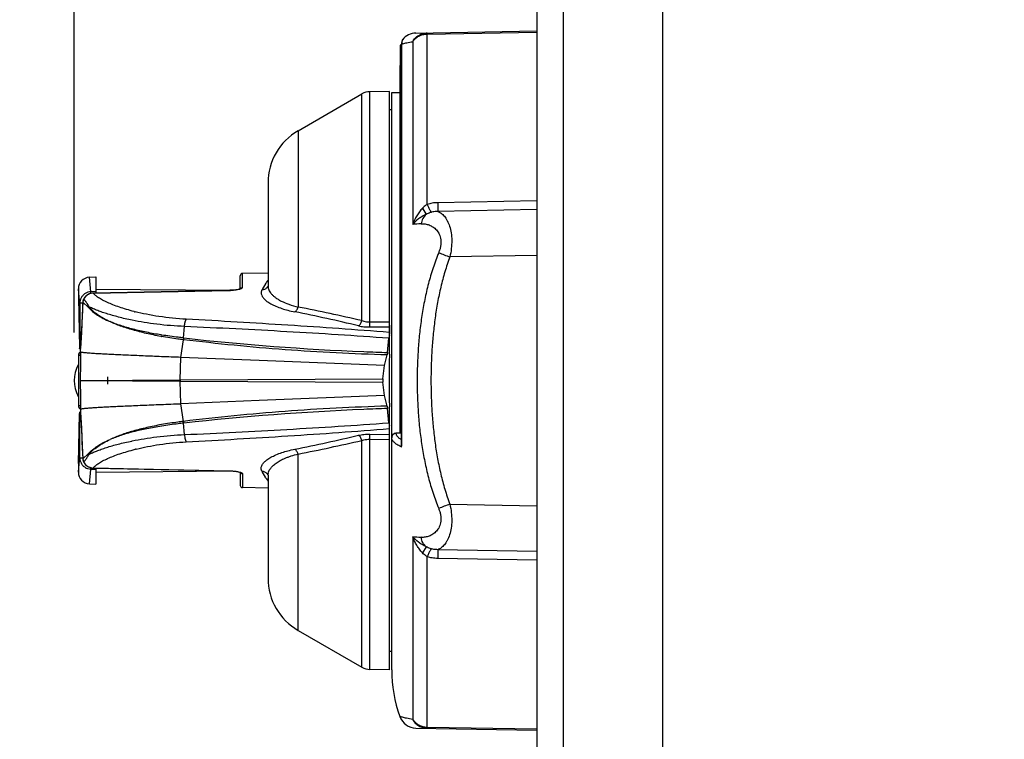
# Model space of a CAD drawing. Units: inches. Extents: x 0 to 17, y 0 to 11.
# Drawn here: x 9.2 to 10.5, y 7.5 to 8.4 of the extents above; entities that cross this region are included whole.
import ezdxf

# ---------------------------------------------------------------- set-up
doc = ezdxf.new("R2010")
doc.units = ezdxf.units.IN
doc.header["$LTSCALE"] = 0.935
doc.header["$MEASUREMENT"] = 0
doc.layers.get('0').update_dxf_attribs({"linetype": 'CONTINUOUS'})
doc.layers.add('DATUM_CURVE', color=7, linetype='CONTINUOUS')
doc.styles.get("Standard").update_dxf_attribs({"font": 'txt', "width": 0.8})
doc.dimstyles.new('DIMSTYLE_3', dxfattribs={"dimtxt": 0.14, "dimasz": 0.187, "dimexe": 0.095, "dimexo": 0.0625, "dimgap": 0.07, "dimtad": 0, "dimtih": 1, "dimtoh": 1, "dimlfac": 3.333333, "dimzin": 4, "dimdsep": 46, "dimtxsty": 'STANDARD', "dimblk": '_FILLED', "dimblk1": '_FILLED', "dimblk2": '_FILLED', "dimcen": 0.09, "dimazin": 1, "dimtp": 0.001, "dimtm": 0.001, "dimtfac": 1, "dimtofl": 0, "dimtmove": 0, "dimatfit": 3, "dimldrblk": '_FILLED', "dimfxl": 1, "dimtolj": 1, "dimtzin": 4, "dimarcsym": 0})

# ---------------------------------------------------------------- blocks, each defined once
blk = doc.blocks.new('_FILLED')
at = {"color": 0, "linetype": 'BYBLOCK'}
blk.add_solid([(0, 0), (-1, 0.1671), (-1, -0.1671)], dxfattribs=at)
blk = doc.blocks.new('*D12')
at = {"color": 2, "linetype": 'CONTINUOUS'}
for p, q in [((9.3115, 8.0094), (9.3115, 9.3979)), ((9.9117, 8.8731), (9.9117, 9.3979)), ((9.6116, 9.3029), (9.1702, 9.3029)), ((9.3115, 9.3029), (9.6116, 9.3029)), ((9.9117, 9.3029), (9.6116, 9.3029))]:
    blk.add_line(p, q, dxfattribs=at)
at = {"color": 2, "linetype": 'CONTINUOUS', "xscale": 0.187, "yscale": 0.187, "zscale": 0.187, "rotation": 180}
blk.add_blockref('_FILLED', (9.3115, 9.3029), dxfattribs=at)
at = {"color": 2, "linetype": 'CONTINUOUS', "xscale": 0.187, "yscale": 0.187, "zscale": 0.187}
blk.add_blockref('_FILLED', (9.9117, 9.3029), dxfattribs=at)
at = {"color": 2, "linetype": 'CONTINUOUS', "insert": (9.1002, 9.3729), "char_height": 0.14, "width": 2.058, "attachment_point": 3, "line_spacing_factor": 0.9}
blk.add_mtext('{\\ftxt;\\W0.0001;\\H0.0001;\\~}{\\ftxt;\\W3.2;\\H0.14; }{\\ftxt;\\W0.0001;\\H0.0001;\\~}{\\ftxt;\\W0.0001;\\H0.0001;\\~}{\\ftxt;\\W0.8;\\H0.14; }{\\ftxt;\\W0.0001;\\H0.0001;\\~}{\\ftxt;\\W0.0001;\\H0.0001;\\~}{\\ftxt;\\W4.0;\\H0.14; }{\\ftxt;\\W0.0001;\\H0.0001;\\~}{\\ftxt;\\W0.0001;\\H0.0001;\\~}{\\ftxt;\\W0.8;\\H0.14; }{\\ftxt;\\W0.0001;\\H0.0001;\\~}', dxfattribs=at)
blk = doc.blocks.new('*D13')
at = {"color": 2, "linetype": 'CONTINUOUS'}
for p, q in [((9.3115, 8.0094), (9.3115, 9.9231)), ((11.7846, 8.6265), (11.7846, 9.9231)), ((9.3115, 9.8281), (9.736, 9.8281)), ((11.7846, 9.8281), (11.36, 9.8281))]:
    blk.add_line(p, q, dxfattribs=at)
at = {"color": 2, "linetype": 'CONTINUOUS', "xscale": 0.187, "yscale": 0.187, "zscale": 0.187, "rotation": 180}
blk.add_blockref('_FILLED', (9.3115, 9.8281), dxfattribs=at)
at = {"color": 2, "linetype": 'CONTINUOUS', "xscale": 0.187, "yscale": 0.187, "zscale": 0.187}
blk.add_blockref('_FILLED', (11.7846, 9.8281), dxfattribs=at)
at = {"color": 2, "linetype": 'CONTINUOUS', "insert": (10.548, 9.8981), "char_height": 0.14, "width": 2.226, "attachment_point": 2, "line_spacing_factor": 0.9}
blk.add_mtext('{\\ftxt;\\W0.0001;\\H0.0001;\\~}{\\ftxt;\\W3.2;\\H0.14; }{\\ftxt;\\W0.0001;\\H0.0001;\\~}{\\ftxt;\\W0.0001;\\H0.0001;\\~}{\\ftxt;\\W0.8;\\H0.14; }{\\ftxt;\\W0.0001;\\H0.0001;\\~}{\\ftxt;\\W0.0001;\\H0.0001;\\~}{\\ftxt;\\W4.8;\\H0.14; }{\\ftxt;\\W0.0001;\\H0.0001;\\~}{\\ftxt;\\W0.0001;\\H0.0001;\\~}{\\ftxt;\\W0.8;\\H0.14; }{\\ftxt;\\W0.0001;\\H0.0001;\\~}', dxfattribs=at)

msp = doc.modelspace()

# ---------------------------------------------------------------- linework, layer by layer
at = {"color": 6, "linetype": 'CONTINUOUS'}
for p, q in [((9.9462, 6.9878), (9.9462, 8.8262)), ((10.0749, 6.9878), (10.0749, 8.8262)), ((9.9117, 8.8106), (9.9117, 7.0058))]:
    msp.add_line(p, q, dxfattribs=at)
at = {"color": 7, "linetype": 'CONTINUOUS'}
for p, q in [((9.7546, 8.3974), (9.9117, 8.4002)), ((9.7692, 8.3962), (9.9117, 8.3987)), ((9.7692, 8.3977), (9.7692, 8.3962)), ((9.7692, 8.1753), (9.7692, 8.3962)), ((9.7344, 8.3819), (9.7344, 8.3556)), ((9.7359, 8.3819), (9.7344, 8.3819)), ((9.7359, 8.3826), (9.736, 8.3832)), ((9.7359, 8.3826), (9.7359, 7.862)), ((9.736, 7.8608), (9.736, 8.3832)), ((9.7362, 8.3856), (9.7362, 8.3856)), ((9.737, 8.3885), (9.7368, 8.3877)), ((9.7372, 8.3888), (9.737, 8.3885)), ((9.7372, 8.3888), (9.737, 8.3882)), ((9.7505, 8.3863), (9.7505, 8.1493)), ((9.7341, 7.8788), (9.7341, 8.3556)), ((9.7344, 8.3556), (9.7341, 8.3556)), ((9.6018, 8.2708), (9.6846, 8.3186)), ((9.6846, 8.0246), (9.6846, 8.3186)), ((9.6947, 8.0229), (9.6948, 8.3214)), ((9.7203, 8.3219), (9.6948, 8.3214)), ((9.7203, 7.9811), (9.7203, 8.3219)), ((9.7233, 8.3204), (9.7341, 8.3206)), ((9.7233, 7.5719), (9.7233, 8.3204)), ((9.7233, 8.2981), (9.7203, 8.298)), ((9.6018, 8.2708), (9.6018, 8.0422)), ((9.5628, 8.2032), (9.5628, 8.0698)), ((9.9117, 8.1799), (9.7829, 8.1775)), ((9.7829, 8.1775), (9.783, 8.1661)), ((9.7632, 8.1704), (9.7679, 8.1624)), ((9.9117, 8.1685), (9.783, 8.1661)), ((9.9117, 8.1092), (9.7987, 8.1072)), ((9.5628, 8.0863), (9.5297, 8.0858)), ((9.331, 8.0808), (9.3393, 8.0812)), ((9.333, 8.0621), (9.331, 8.0808)), ((9.3393, 8.0812), (9.3393, 8.0604)), ((9.5268, 8.066), (9.5268, 8.0827)), ((9.5297, 8.0677), (9.5297, 8.0858)), ((9.3168, 8.0656), (9.3168, 8.0658)), ((9.318, 8.0548), (9.3168, 8.0656)), ((9.3168, 8.0655), (9.3168, 8.0543)), ((9.3328, 8.0598), (9.333, 8.0621)), ((9.3393, 8.0623), (9.333, 8.0621)), ((9.5119, 8.0638), (9.3363, 8.0603)), ((9.3363, 8.0603), (9.5119, 8.0637)), ((9.3363, 8.0603), (9.3363, 8.0603)), ((9.3393, 8.0654), (9.5138, 8.0639)), ((9.5119, 8.0638), (9.5119, 8.0637)), ((9.5282, 8.0673), (9.5297, 8.0677)), ((9.56, 8.073), (9.555, 8.0648)), ((9.5628, 8.0694), (9.5627, 8.0693)), ((9.5628, 8.0695), (9.5628, 8.0695)), ((9.5628, 8.0695), (9.5628, 8.0694)), ((9.3168, 8.0543), (9.3181, 7.9897)), ((9.3188, 8.0472), (9.318, 8.0548)), ((9.3225, 8.0486), (9.3225, 8.0486)), ((9.3225, 8.0486), (9.3299, 8.0417)), ((9.3234, 8.0522), (9.3234, 8.0521)), ((9.3256, 8.0553), (9.327, 8.0567)), ((9.3188, 8.0472), (9.3188, 7.9896)), ((9.3224, 8.0472), (9.3188, 8.0472)), ((9.5808, 8.0403), (9.5809, 8.0402)), ((9.6947, 8.0229), (9.7203, 8.0232)), ((9.6948, 8.0164), (9.6948, 8.0229)), ((9.3209, 8.0153), (9.3196, 7.9889)), ((9.4533, 8.0021), (9.4544, 8.017)), ((9.6948, 8.0164), (9.7203, 8.0167)), ((9.4249, 8.0059), (9.4241, 8.006)), ((9.4248, 8.004), (9.4246, 8.004)), ((9.4251, 8.0059), (9.4249, 8.0059)), ((9.4498, 7.9769), (9.4531, 7.9998)), ((9.4533, 8.0021), (9.4529, 7.9998)), ((9.4536, 8.0021), (9.4531, 7.9998)), ((9.4536, 8.0021), (9.4533, 8.0021)), ((9.7179, 7.9832), (9.7197, 8.0017)), ((9.7203, 8.0054), (9.7197, 8.0017)), ((9.3181, 7.9896), (9.3188, 7.9896)), ((9.3184, 7.9883), (9.3182, 7.9888)), ((9.3188, 7.9896), (9.3196, 7.9896)), ((9.3194, 7.9839), (9.3193, 7.9805)), ((9.3194, 7.9839), (9.3196, 7.9886)), ((9.3197, 7.9838), (9.3194, 7.9839)), ((9.3196, 7.9889), (9.3196, 7.9886)), ((9.3168, 7.9796), (9.3168, 7.9142)), ((9.3168, 7.9796), (9.3192, 7.9796)), ((9.3192, 7.9805), (9.3192, 7.9803)), ((9.3192, 7.9796), (9.3192, 7.98)), ((9.3193, 7.9805), (9.3193, 7.98)), ((9.4488, 7.9477), (9.4498, 7.9769)), ((9.5514, 7.9729), (9.4498, 7.9769)), ((9.714, 7.9664), (9.5514, 7.9729)), ((9.714, 7.9664), (9.7174, 7.9801)), ((9.7179, 7.9832), (9.7174, 7.9801)), ((9.7119, 7.9491), (9.714, 7.9664)), ((9.3192, 7.9469), (9.3869, 7.9473)), ((9.3192, 7.9469), (9.3193, 7.9251)), ((9.3192, 7.9469), (9.3869, 7.9464)), ((9.3548, 7.9423), (9.3548, 7.9515)), ((9.3869, 7.9473), (9.4488, 7.9477)), ((9.3869, 7.9464), (9.4488, 7.9461)), ((9.4488, 7.9477), (9.7119, 7.9491)), ((9.4498, 7.9169), (9.4488, 7.9461)), ((9.4488, 7.9461), (9.7119, 7.9446)), ((9.714, 7.9274), (9.7119, 7.9446)), ((9.3193, 7.9251), (9.3193, 7.9138)), ((9.5514, 7.9209), (9.4498, 7.9169)), ((9.714, 7.9274), (9.5514, 7.9209)), ((9.7174, 7.9137), (9.714, 7.9274)), ((9.3192, 7.9141), (9.3168, 7.9142)), ((9.3192, 7.914), (9.3192, 7.9141)), ((9.3192, 7.9138), (9.3192, 7.914)), ((9.3192, 7.9134), (9.3192, 7.9134)), ((9.3192, 7.9134), (9.3192, 7.9133)), ((9.3193, 7.9138), (9.3193, 7.9133)), ((9.3193, 7.9133), (9.3193, 7.9124)), ((9.3193, 7.9124), (9.3194, 7.9098)), ((9.3194, 7.9098), (9.3196, 7.9055)), ((9.4531, 7.8939), (9.4498, 7.9169)), ((9.7174, 7.9137), (9.7179, 7.9106)), ((9.7197, 7.8921), (9.7179, 7.9106)), ((9.7203, 7.5719), (9.7203, 7.9127)), ((9.3168, 7.8395), (9.3181, 7.904)), ((9.3188, 7.9042), (9.3181, 7.9041)), ((9.3184, 7.9055), (9.3182, 7.9049)), ((9.3188, 7.8465), (9.3188, 7.9042)), ((9.3191, 7.9042), (9.3188, 7.9042)), ((9.3196, 7.9042), (9.3191, 7.9042)), ((9.3196, 7.9057), (9.3206, 7.8849)), ((9.3196, 7.9055), (9.3196, 7.9049)), ((9.3196, 7.9049), (9.3196, 7.9044)), ((9.3196, 7.9044), (9.3197, 7.9038)), ((9.4247, 7.8898), (9.4245, 7.8897)), ((9.425, 7.8879), (9.4248, 7.8878)), ((9.4529, 7.8939), (9.4533, 7.8917)), ((9.4531, 7.8939), (9.4536, 7.8917)), ((9.4544, 7.8768), (9.4533, 7.8917)), ((9.4536, 7.8917), (9.4533, 7.8917)), ((9.7197, 7.8921), (9.7203, 7.8884)), ((9.6846, 7.5751), (9.6846, 7.8692)), ((9.6948, 7.8774), (9.7203, 7.8771)), ((9.6948, 7.8709), (9.6948, 7.8774)), ((9.6948, 7.5723), (9.6948, 7.8709)), ((9.6948, 7.8709), (9.7203, 7.8706)), ((9.7292, 7.8789), (9.7341, 7.879)), ((9.7292, 7.8786), (9.7292, 7.8789)), ((9.7359, 7.8788), (9.7341, 7.8788)), ((9.386, 7.8685), (9.3866, 7.8687)), ((9.736, 7.8608), (9.7359, 7.862)), ((9.318, 7.839), (9.3188, 7.8465)), ((9.3188, 7.8465), (9.3224, 7.8465)), ((9.3225, 7.8452), (9.33, 7.8521)), ((9.3225, 7.8452), (9.3225, 7.8451)), ((9.6018, 7.623), (9.6018, 7.8516)), ((9.3168, 7.8395), (9.3168, 7.8283)), ((9.3168, 7.8281), (9.318, 7.839)), ((9.3234, 7.8415), (9.3234, 7.8416)), ((9.331, 7.813), (9.333, 7.8317)), ((9.333, 7.8317), (9.3328, 7.834)), ((9.3393, 7.8314), (9.333, 7.8317)), ((9.3363, 7.8335), (9.3363, 7.8334)), ((9.3363, 7.8335), (9.5119, 7.83)), ((9.3363, 7.8334), (9.5119, 7.8299)), ((9.3393, 7.8333), (9.3393, 7.8126)), ((9.3168, 7.828), (9.3168, 7.8281)), ((9.3393, 7.8283), (9.5138, 7.8299)), ((9.5119, 7.83), (9.5119, 7.8299)), ((9.5244, 7.8287), (9.5273, 7.8279)), ((9.5268, 7.8278), (9.5268, 7.811)), ((9.5297, 7.826), (9.5297, 7.808)), ((9.56, 7.8208), (9.555, 7.8289)), ((9.5628, 7.8242), (9.5628, 7.8242)), ((9.5628, 7.824), (9.5628, 7.6905)), ((9.331, 7.813), (9.3393, 7.8126)), ((9.5628, 7.8074), (9.5297, 7.808)), ((9.7987, 7.7866), (9.9117, 7.7846)), ((9.7505, 7.7444), (9.7505, 7.5074)), ((9.7679, 7.7314), (9.7632, 7.7234)), ((9.7692, 7.4975), (9.7692, 7.7184)), ((9.783, 7.7276), (9.7829, 7.7162)), ((9.9117, 7.7139), (9.7829, 7.7162)), ((9.9117, 7.7253), (9.783, 7.7276)), ((9.6018, 7.623), (9.6846, 7.5751)), ((9.7233, 7.5957), (9.7203, 7.5957)), ((9.7203, 7.5719), (9.6948, 7.5723)), ((9.7546, 7.4963), (9.9117, 7.4936)), ((9.7692, 7.4975), (9.7692, 7.4961)), ((9.7692, 7.4975), (9.9117, 7.4951))]:
    msp.add_line(p, q, dxfattribs=at)
for points in [[(9.7368, 8.3877), (9.7362, 8.3856), (9.7359, 8.3826)], [(9.3363, 8.0603), (9.3343, 8.0602), (9.3299, 8.0587), (9.3262, 8.056), (9.3234, 8.0522)], [(9.5261, 8.0657), (9.5241, 8.0651), (9.5212, 8.0646), (9.5176, 8.0641), (9.5134, 8.0639), (9.5119, 8.0638)], [(9.5272, 8.0661), (9.5273, 8.0662), (9.5271, 8.0661), (9.5261, 8.0657)], [(9.5627, 8.0693), (9.5627, 8.0692), (9.5627, 8.0692)], [(9.3225, 8.0486), (9.3216, 8.0316), (9.3206, 8.0095), (9.3196, 7.9886)], [(9.3234, 8.0522), (9.323, 8.0511), (9.3226, 8.0497), (9.3225, 8.0486)], [(9.3179, 7.9825), (9.3169, 7.9809), (9.3168, 7.9796)], [(9.3194, 7.9836), (9.3194, 7.9836), (9.3179, 7.9825)], [(9.3193, 7.98), (9.3193, 7.9687), (9.3192, 7.9469)], [(9.3206, 7.8849), (9.3216, 7.8626), (9.3225, 7.8452)], [(9.3225, 7.8452), (9.3226, 7.844), (9.323, 7.8426), (9.3234, 7.8415)], [(9.3234, 7.8415), (9.3262, 7.8378), (9.3299, 7.835), (9.3343, 7.8336), (9.3363, 7.8334)], [(9.5119, 7.8299), (9.5134, 7.8299), (9.5176, 7.8296), (9.5212, 7.8292), (9.5241, 7.8286), (9.526, 7.8281), (9.5271, 7.8276), (9.5273, 7.8276)], [(9.5627, 7.8246), (9.5627, 7.8246), (9.5628, 7.8243), (9.5628, 7.8242)]]:
    msp.add_lwpolyline(points, dxfattribs=at)
for centre, radius, start, end in [((9.755, 8.3749), 0.0225, 91, 141.9267), ((9.7588, 8.3028), 0.0835, 104.6231, 105.8634), ((9.6951, 8.3004), 0.021, 91, 120), ((9.6408, 8.2032), 0.078, 120, 180), ((9.8025, 7.5446), 0.6069, 93.8924, 94.9112), ((10.8373, 10.8728), 2.9542, 249.1156, 249.4161), ((9.3318, 8.0658), 0.015, 93, 180), ((9.5298, 8.0828), 0.003, 91, 180), ((9.6664, 8.0041), 0.1268, 144.7767, 147.0532), ((9.5553, 8.0734), 0.00854, 317.6303, 330.578), ((9.5747, 8.0695), 0.0119, 180.1519, 181.2348), ((9.3336, 8.0472), 0.0149, 152.7323, 179.8655), ((21.2581, 7.4474), 11.9507, 177.11644, 177.27613), ((9.3315, 8.048), 0.00907, 152.4779, 176.0985), ((9.3355, 8.0469), 0.013, 147.3919, 156.3612), ((9.3346, 8.0475), 0.0119, 141.7895, 147.3579), ((9.3144, 8.0422), 0.0137, 38.2847, 39.2788), ((9.3345, 8.0476), 0.0118, 138.9056, 141.7344), ((9.3371, 8.0449), 0.0156, 122.8619, 130.6436), ((9.3367, 8.0455), 0.0148, 111.6671, 122.8888), ((9.3367, 8.0455), 0.0148, 102.3448, 111.5954), ((9.3367, 8.0454), 0.0149, 91.318, 102.3437), ((9.3386, 8.0395), 0.00894, 159.3323, 165.5802), ((9.4612, 8.3195), 0.2922, 255.7196, 255.9488), ((9.0496, 5.3253), 2.7655, 76.8168, 78.574), ((9.1012, 5.4799), 2.6107, 77.0881, 78.9471), ((9.504, 8.453), 0.4559, 259.8433, 259.97), ((9.4447, 7.9324), 0.068, 82.9163, 83.1158), ((9.8271, 11.3733), 3.3918, 263.6781, 267.6357), ((9.3213, 7.9897), 0.00321, 180.988, 195.0859), ((9.3211, 7.9896), 0.00305, 206.643, 211.7511), ((9.3211, 7.9896), 0.00299, 211.7131, 238.5269), ((9.3218, 7.9896), 0.003, 180.0012, 222.4034), ((9.8309, 11.437), 3.4556, 267.6163, 268.1271), ((9.3237, 7.9796), 0.00453, 168.5834, 174.8383), ((9.3235, 7.9796), 0.00438, 174.8407, 179.9848), ((9.8053, 7.9786), 0.0851, 178.3397, 179.0179), ((9.355, 7.9469), 0.0435, 151.8626, 208.1374), ((9.4655, 7.9469), 0.0168, 177.3383, 182.6617), ((9.3213, 7.9142), 0.0045, 180, 244.6912), ((9.3235, 7.9142), 0.00438, 180.0167, 185.1619), ((9.3237, 7.9142), 0.00453, 185.1643, 191.4212), ((9.8269, 4.5224), 3.3899, 92.3633, 96.3232), ((9.8307, 4.459), 3.4534, 91.8715, 92.3827), ((9.8053, 7.9152), 0.0851, 180.9821, 181.6603), ((9.3213, 7.9041), 0.0032, 164.8996, 179.0264), ((9.3211, 7.9041), 0.00304, 141.8494, 152.7519), ((9.3211, 7.9042), 0.00297, 140.2035, 141.8165), ((9.3211, 7.9041), 0.00299, 121.4856, 140.1807), ((9.3218, 7.9042), 0.003, 137.579, 179.9985), ((9.3821, 7.9078), 0.0625, 182.6458, 183.0326), ((24.9347, 8.6274), 15.6318, 182.65312, 182.86834), ((9.4447, 7.9614), 0.068, 276.8854, 277.085), ((9.0496, 10.5685), 2.7655, 281.426, 283.1832), ((9.1012, 10.4139), 2.6107, 281.0529, 282.9119), ((9.7291, 7.8727), 0.00584, 157.4395, 179.9412), ((9.4621, 7.5708), 0.2957, 103.7543, 104.0484), ((9.7616, 7.9186), 0.0632, 245.4652, 246.1469), ((9.3336, 7.8466), 0.0149, 180.1354, 209.2454), ((9.3315, 7.8458), 0.00907, 183.8969, 207.455), ((9.3386, 7.8543), 0.00888, 194.4349, 200.747), ((9.3367, 7.8483), 0.0148, 206.9775, 216.5485), ((9.3368, 7.8483), 0.0149, 216.5396, 222.7459), ((9.3367, 7.8483), 0.0149, 222.7626, 233.2964), ((9.3367, 7.8482), 0.0148, 233.306, 239.1699), ((9.3367, 7.8483), 0.0148, 239.1875, 249.6192), ((9.3366, 7.8482), 0.0147, 249.6324, 255.7654), ((9.3367, 7.8483), 0.0149, 255.7738, 268.6671), ((9.3318, 7.828), 0.015, 180, 267), ((9.6729, 7.894), 0.1346, 212.984, 213.6974), ((9.6642, 7.8882), 0.1241, 213.6772, 215.2312), ((9.5553, 7.8204), 0.00854, 29.4222, 42.3697), ((9.5748, 7.8242), 0.0121, 170.508, 179.8334), ((9.5298, 7.811), 0.003, 180, 269), ((10.8493, 4.9892), 2.9882, 110.5856, 110.8827), ((9.8065, 8.4023), 0.6602, 265.1299, 266.0665), ((9.6408, 7.6905), 0.078, 180, 240), ((9.6951, 7.5933), 0.021, 240, 269), ((9.9033, 7.5719), 0.18, 180, 199.7121), ((9.755, 7.5188), 0.0225, 199.6835, 269)]:
    msp.add_arc(centre, radius, start, end, dxfattribs=at)
msp.add_ellipse((9.8077, 7.9469), major_axis=(0, 0.4125), ratio=0.212704, start_param=1.490292, end_param=1.651301, dxfattribs=at)
for points, knots in [([(9.7505, 8.3863), (9.7514, 8.388), (9.7537, 8.3911), (9.7582, 8.3947), (9.7635, 8.3971), (9.7673, 8.3976), (9.7692, 8.3977)], [0, 0, 0, 0, 0.252064, 0.50255, 0.75167, 1, 1, 1, 1]), ([(9.7505, 8.3863), (9.7515, 8.3878), (9.7539, 8.3905), (9.7584, 8.3937), (9.7636, 8.3957), (9.7673, 8.3962), (9.7692, 8.3962)], [0, 0, 0, 0, 0.244689, 0.493475, 0.745723, 1, 1, 1, 1]), ([(9.737, 8.3882), (9.7369, 8.388), (9.7367, 8.3873), (9.7364, 8.3863), (9.7361, 8.3848), (9.736, 8.3838), (9.736, 8.3832)], [0, 0, 0, 0, 0.159401, 0.380886, 0.661247, 1, 1, 1, 1]), ([(9.7378, 8.3837), (9.7394, 8.3841), (9.7436, 8.3851), (9.7479, 8.3859), (9.7505, 8.3863)], [0, 0, 0, 0, 0.391446, 1, 1, 1, 1]), ([(9.7692, 8.1753), (9.7687, 8.175), (9.7665, 8.1735), (9.7646, 8.1718), (9.7632, 8.1704)], [0, 0, 0, 0, 0.247586, 1, 1, 1, 1]), ([(9.7829, 8.1775), (9.7806, 8.1775), (9.7759, 8.1771), (9.7714, 8.176), (9.7692, 8.1753)], [0, 0, 0, 0, 0.50135, 1, 1, 1, 1]), ([(9.7692, 8.1753), (9.7697, 8.1741), (9.7707, 8.1719), (9.772, 8.1693), (9.7731, 8.1676), (9.7737, 8.1666), (9.7743, 8.1658), (9.7747, 8.1653), (9.7749, 8.1651)], [0, 0, 0, 0, 0.336583, 0.622426, 0.742482, 0.845871, 0.93184, 1, 1, 1, 1]), ([(9.7632, 8.1704), (9.7618, 8.1689), (9.7591, 8.1657), (9.7557, 8.1606), (9.7528, 8.1551), (9.7512, 8.1512), (9.7505, 8.1493)], [0, 0, 0, 0, 0.249472, 0.500286, 0.750841, 1, 1, 1, 1]), ([(9.7749, 8.1651), (9.7743, 8.165), (9.7719, 8.1642), (9.7696, 8.1632), (9.7679, 8.1624)], [0, 0, 0, 0, 0.252158, 1, 1, 1, 1]), ([(9.783, 8.1661), (9.7823, 8.1661), (9.7796, 8.1661), (9.7769, 8.1657), (9.7749, 8.1651)], [0, 0, 0, 0, 0.247582, 1, 1, 1, 1]), ([(9.783, 8.1661), (9.7845, 8.1656), (9.7869, 8.1643), (9.7896, 8.162), (9.7917, 8.1598), (9.7936, 8.1572), (9.7961, 8.153), (9.7987, 8.1467), (9.8007, 8.1381), (9.8014, 8.1283), (9.8007, 8.1178), (9.7995, 8.1108), (9.7987, 8.1072)], [0, 0, 0, 0, 0.076238, 0.118745, 0.164626, 0.214178, 0.267633, 0.386639, 0.52204, 0.672255, 0.833379, 1, 1, 1, 1]), ([(9.7679, 8.1624), (9.7662, 8.1615), (9.7628, 8.1597), (9.7567, 8.1556), (9.7527, 8.152), (9.7505, 8.1493)], [0, 0, 0, 0, 0.268083, 0.525077, 1, 1, 1, 1]), ([(9.7679, 8.1624), (9.7663, 8.1608), (9.7634, 8.157), (9.7618, 8.1525), (9.7613, 8.1501)], [0, 0, 0, 0, 0.485357, 1, 1, 1, 1]), ([(9.7613, 8.1501), (9.763, 8.1503), (9.7666, 8.1501), (9.7709, 8.149), (9.7743, 8.1475), (9.7768, 8.1461), (9.7792, 8.1443), (9.7814, 8.1421), (9.7834, 8.1396), (9.7851, 8.1366), (9.7864, 8.1332), (9.7871, 8.1294), (9.7873, 8.1253), (9.7868, 8.121), (9.7857, 8.1168), (9.7847, 8.114), (9.7842, 8.1127)], [0, 0, 0, 0, 0.097364, 0.197806, 0.249829, 0.303388, 0.358767, 0.416379, 0.476711, 0.540381, 0.608005, 0.680031, 0.756259, 0.835898, 0.917619, 1, 1, 1, 1]), ([(9.7842, 8.1127), (9.7815, 8.1062), (9.7767, 8.0929), (9.7707, 8.0726), (9.766, 8.052), (9.7623, 8.0312), (9.7595, 8.0102), (9.7576, 7.9891), (9.7565, 7.968), (9.7563, 7.9539), (9.7563, 7.9469)], [0, 0, 0, 0, 0.12495, 0.24992, 0.374902, 0.499903, 0.624914, 0.749935, 0.87497, 1, 1, 1, 1]), ([(9.7987, 8.1072), (9.7963, 8.1008), (9.792, 8.0879), (9.7868, 8.0682), (9.7826, 8.0483), (9.7794, 8.0282), (9.7771, 8.0079), (9.7754, 7.9876), (9.7744, 7.9673), (9.7742, 7.9537), (9.7742, 7.9469)], [0, 0, 0, 0, 0.124993, 0.249992, 0.37499, 0.499993, 0.624994, 0.749995, 0.875001, 1, 1, 1, 1]), ([(9.333, 8.0621), (9.3317, 8.062), (9.3291, 8.0615), (9.3261, 8.0601), (9.324, 8.0586), (9.3226, 8.0572), (9.3214, 8.0557), (9.3207, 8.0546), (9.3204, 8.054)], [0, 0, 0, 0, 0.250286, 0.500234, 0.625336, 0.750325, 0.87521, 1, 1, 1, 1]), ([(9.5119, 8.0637), (9.5133, 8.0638), (9.516, 8.0639), (9.5198, 8.0643), (9.5232, 8.0648), (9.5253, 8.0653), (9.5262, 8.0655)], [0, 0, 0, 0, 0.287543, 0.559186, 0.800354, 1, 1, 1, 1]), ([(9.5262, 8.0655), (9.5267, 8.0657), (9.5274, 8.0659), (9.5283, 8.0663), (9.5288, 8.0666), (9.5292, 8.0669), (9.5295, 8.0671), (9.5297, 8.0674), (9.5297, 8.0676), (9.5297, 8.0677)], [0, 0, 0, 0, 0.369145, 0.522384, 0.65447, 0.765837, 0.858008, 0.934112, 1, 1, 1, 1]), ([(9.5271, 8.0661), (9.5272, 8.0664), (9.5275, 8.0668), (9.528, 8.0672), (9.5282, 8.0673)], [0, 0, 0, 0, 0.498824, 1, 1, 1, 1]), ([(9.555, 8.0648), (9.5548, 8.0644), (9.5544, 8.0635), (9.554, 8.062), (9.5539, 8.0606), (9.5541, 8.0585), (9.555, 8.0564), (9.5564, 8.0544), (9.5578, 8.0528), (9.5595, 8.0512), (9.5615, 8.0495), (9.5639, 8.0479), (9.5677, 8.0457), (9.5733, 8.043), (9.5781, 8.0412), (9.5808, 8.0403)], [0, 0, 0, 0, 0.038081, 0.074908, 0.111591, 0.149364, 0.232724, 0.280641, 0.333748, 0.392686, 0.457951, 0.529964, 0.609072, 0.789344, 1, 1, 1, 1]), ([(9.555, 8.0648), (9.5563, 8.0648), (9.5581, 8.0652), (9.5603, 8.0664), (9.5612, 8.0672), (9.5616, 8.0676)], [0, 0, 0, 0, 0.501427, 0.751428, 1, 1, 1, 1]), ([(9.5628, 8.0693), (9.5628, 8.0685), (9.563, 8.0668), (9.5638, 8.0644), (9.5651, 8.0619), (9.5669, 8.0594), (9.5694, 8.057), (9.5723, 8.0545), (9.5759, 8.0521), (9.5786, 8.0506), (9.58, 8.0499)], [0, 0, 0, 0, 0.088059, 0.181525, 0.283383, 0.396369, 0.522773, 0.66452, 0.823208, 1, 1, 1, 1]), ([(9.3236, 8.0521), (9.3237, 8.0521), (9.3238, 8.0521), (9.324, 8.0519), (9.3241, 8.0518), (9.3243, 8.0517), (9.3245, 8.0515), (9.3247, 8.0513), (9.3249, 8.0511), (9.325, 8.0509)], [0, 0, 0, 0, 0.102728, 0.211986, 0.326933, 0.448414, 0.576913, 0.711837, 1, 1, 1, 1]), ([(9.3252, 8.0507), (9.3254, 8.0505), (9.3257, 8.05), (9.3263, 8.0492), (9.3269, 8.0483), (9.3274, 8.0475), (9.3279, 8.0469), (9.3282, 8.0464), (9.3285, 8.0458), (9.3289, 8.0453), (9.3292, 8.0447), (9.3296, 8.044), (9.3299, 8.0433), (9.3301, 8.0428), (9.3302, 8.0426)], [0, 0, 0, 0, 0.095114, 0.1984, 0.309237, 0.427329, 0.489215, 0.553301, 0.619454, 0.687272, 0.75761, 0.83369, 0.916913, 1, 1, 1, 1]), ([(9.3891, 8.0364), (9.3858, 8.0372), (9.3793, 8.039), (9.3702, 8.0419), (9.3619, 8.0449), (9.3546, 8.048), (9.3492, 8.0506), (9.3453, 8.0527), (9.3429, 8.0542), (9.3407, 8.0558), (9.3391, 8.057), (9.338, 8.0581), (9.3373, 8.0588), (9.3367, 8.0595), (9.3364, 8.06), (9.3363, 8.0603)], [0, 0, 0, 0, 0.177222, 0.341074, 0.490817, 0.625774, 0.745275, 0.799006, 0.848566, 0.893789, 0.93443, 0.952919, 0.970085, 0.985821, 1, 1, 1, 1]), ([(9.58, 8.0499), (9.5832, 8.0483), (9.5903, 8.0453), (9.5977, 8.0431), (9.6018, 8.0422)], [0, 0, 0, 0, 0.458411, 1, 1, 1, 1]), ([(9.3299, 8.0417), (9.3315, 8.0399), (9.3352, 8.0363), (9.3417, 8.0316), (9.3493, 8.0272), (9.3548, 8.0246), (9.3578, 8.0233)], [0, 0, 0, 0, 0.216538, 0.453642, 0.714313, 1, 1, 1, 1]), ([(9.3302, 8.0426), (9.3318, 8.0408), (9.3355, 8.0371), (9.3419, 8.0322), (9.3494, 8.0275), (9.3549, 8.0247), (9.3578, 8.0233)], [0, 0, 0, 0, 0.217734, 0.455673, 0.716042, 1, 1, 1, 1]), ([(9.3865, 8.0251), (9.3805, 8.0263), (9.3693, 8.0289), (9.356, 8.0327), (9.3466, 8.0358), (9.3405, 8.0381), (9.3351, 8.0403), (9.3318, 8.0419), (9.3302, 8.0426)], [0, 0, 0, 0, 0.308967, 0.581226, 0.702407, 0.812981, 0.912415, 1, 1, 1, 1]), ([(9.4567, 8.0264), (9.4448, 8.027), (9.4276, 8.0287), (9.4055, 8.0326), (9.3952, 8.0349), (9.3903, 8.0361)], [0, 0, 0, 0, 0.529018, 0.773224, 1, 1, 1, 1]), ([(9.5809, 8.0402), (9.5835, 8.0394), (9.5889, 8.0378), (9.5945, 8.0365), (9.5974, 8.0359)], [0, 0, 0, 0, 0.475624, 1, 1, 1, 1]), ([(9.5974, 8.0359), (9.5979, 8.0361), (9.5988, 8.0368), (9.6, 8.0383), (9.601, 8.0401), (9.6015, 8.0414), (9.6018, 8.0422)], [0, 0, 0, 0, 0.203797, 0.442113, 0.710881, 1, 1, 1, 1]), ([(9.4236, 8.0042), (9.4173, 8.0053), (9.4051, 8.0078), (9.3878, 8.0122), (9.372, 8.0172), (9.3623, 8.0212), (9.3578, 8.0233)], [0, 0, 0, 0, 0.279571, 0.541028, 0.781783, 1, 1, 1, 1]), ([(9.4241, 8.006), (9.4178, 8.0071), (9.4056, 8.0092), (9.3881, 8.0132), (9.3745, 8.0171), (9.3646, 8.0205), (9.36, 8.0224), (9.3578, 8.0233)], [0, 0, 0, 0, 0.279844, 0.54166, 0.782431, 0.894236, 1, 1, 1, 1]), ([(9.4544, 8.017), (9.4424, 8.0175), (9.4249, 8.0189), (9.4023, 8.0221), (9.3916, 8.0241), (9.3865, 8.0251)], [0, 0, 0, 0, 0.525108, 0.770162, 1, 1, 1, 1]), ([(9.4544, 8.017), (9.4545, 8.018), (9.4548, 8.0199), (9.4552, 8.0222), (9.4556, 8.0238), (9.456, 8.0248), (9.4563, 8.0257), (9.4565, 8.0262), (9.4567, 8.0264)], [0, 0, 0, 0, 0.320095, 0.60167, 0.723618, 0.831292, 0.923667, 1, 1, 1, 1]), ([(9.7203, 8.0092), (9.6984, 8.011), (9.6545, 8.0143), (9.5667, 8.0202), (9.5007, 8.024), (9.4567, 8.0264)], [0, 0, 0, 0, 0.24936, 0.499265, 1, 1, 1, 1]), ([(9.6803, 8.0178), (9.6808, 8.0181), (9.6817, 8.0189), (9.6829, 8.0204), (9.6839, 8.0224), (9.6844, 8.0238), (9.6846, 8.0246)], [0, 0, 0, 0, 0.204744, 0.444892, 0.713953, 1, 1, 1, 1]), ([(9.6846, 8.0246), (9.6854, 8.0243), (9.6886, 8.0232), (9.6921, 8.0228), (9.6947, 8.0229)], [0, 0, 0, 0, 0.232684, 1, 1, 1, 1]), ([(9.7197, 8.0017), (9.6977, 8.0033), (9.6536, 8.0063), (9.5873, 8.0103), (9.5209, 8.0138), (9.4765, 8.016), (9.4544, 8.017)], [0, 0, 0, 0, 0.249383, 0.499288, 0.749546, 1, 1, 1, 1]), ([(9.6803, 8.0178), (9.6825, 8.0173), (9.6874, 8.0165), (9.6922, 8.0163), (9.6948, 8.0164)], [0, 0, 0, 0, 0.479641, 1, 1, 1, 1]), ([(9.4529, 7.9998), (9.4505, 8.0001), (9.4411, 8.0013), (9.4317, 8.0028), (9.4248, 8.004)], [0, 0, 0, 0, 0.254974, 1, 1, 1, 1]), ([(9.4533, 8.0021), (9.4509, 8.0024), (9.4415, 8.0035), (9.4321, 8.0048), (9.4251, 8.0059)], [0, 0, 0, 0, 0.254771, 1, 1, 1, 1]), ([(9.7174, 7.9801), (9.6953, 7.9807), (9.6511, 7.9824), (9.5849, 7.9866), (9.5189, 7.9923), (9.475, 7.9972), (9.4531, 7.9998)], [0, 0, 0, 0, 0.250492, 0.500604, 0.750406, 1, 1, 1, 1]), ([(9.3194, 7.9839), (9.3194, 7.9839), (9.3194, 7.9839), (9.3194, 7.9839), (9.3194, 7.9839), (9.3194, 7.984), (9.3194, 7.9839)], [0, 0, 0, 0, 0.22184, 0.313304, 0.387372, 1, 1, 1, 1]), ([(9.4498, 7.9769), (9.4414, 7.9772), (9.4251, 7.9778), (9.4016, 7.9788), (9.3832, 7.9796), (9.3697, 7.9802), (9.3606, 7.9806), (9.3523, 7.981), (9.3448, 7.9814), (9.3382, 7.9818), (9.3325, 7.9822), (9.3284, 7.9826), (9.3256, 7.9828), (9.3239, 7.983), (9.3225, 7.9832), (9.3213, 7.9834), (9.3204, 7.9835), (9.3199, 7.9837), (9.3197, 7.9838)], [0, 0, 0, 0, 0.193691, 0.375526, 0.541278, 0.616863, 0.686943, 0.751056, 0.808769, 0.859671, 0.903383, 0.939553, 0.95471, 0.967871, 0.979, 0.98807, 0.995066, 1, 1, 1, 1]), ([(9.7119, 7.9491), (9.7119, 7.9484), (9.7118, 7.9469), (9.7119, 7.9454), (9.7119, 7.9446)], [0, 0, 0, 0, 0.49999, 1, 1, 1, 1]), ([(9.7563, 7.9469), (9.7563, 7.9398), (9.7565, 7.9257), (9.7576, 7.9046), (9.7595, 7.8835), (9.7623, 7.8626), (9.766, 7.8417), (9.7707, 7.8211), (9.7767, 7.8008), (9.7815, 7.7876), (9.7842, 7.7811)], [0, 0, 0, 0, 0.12503, 0.250065, 0.375085, 0.500097, 0.625097, 0.75008, 0.875049, 1, 1, 1, 1]), ([(9.7742, 7.9469), (9.7742, 7.9401), (9.7744, 7.9265), (9.7754, 7.9061), (9.7771, 7.8858), (9.7794, 7.8656), (9.7826, 7.8455), (9.7868, 7.8255), (9.792, 7.8058), (9.7963, 7.7929), (9.7987, 7.7866)], [0, 0, 0, 0, 0.124999, 0.250005, 0.375005, 0.500007, 0.625009, 0.750008, 0.875007, 1, 1, 1, 1]), ([(9.3194, 7.9098), (9.3194, 7.9099), (9.3195, 7.9099), (9.3199, 7.9101), (9.3205, 7.9102), (9.3215, 7.9104), (9.3227, 7.9106), (9.3242, 7.9108), (9.3261, 7.911), (9.3281, 7.9112), (9.3305, 7.9114), (9.3331, 7.9116), (9.3371, 7.9118), (9.3428, 7.9122), (9.3502, 7.9126), (9.3586, 7.9131), (9.3678, 7.9135), (9.3778, 7.914), (9.3885, 7.9144), (9.4039, 7.9151), (9.4244, 7.9159), (9.4412, 7.9165), (9.4498, 7.9169)], [0, 0, 0, 0, 0.001326, 0.003164, 0.008457, 0.01594, 0.025609, 0.037445, 0.05142, 0.067494, 0.085631, 0.105791, 0.12793, 0.177949, 0.235281, 0.299491, 0.37011, 0.446651, 0.528586, 0.615377, 0.801379, 1, 1, 1, 1]), ([(9.7174, 7.9137), (9.6953, 7.9131), (9.6511, 7.9113), (9.5849, 7.9071), (9.5189, 7.9014), (9.475, 7.8966), (9.4531, 7.8939)], [0, 0, 0, 0, 0.250492, 0.500604, 0.750406, 1, 1, 1, 1]), ([(9.4245, 7.8897), (9.4181, 7.8886), (9.4058, 7.8861), (9.3882, 7.8817), (9.3723, 7.8766), (9.3624, 7.8726), (9.3578, 7.8704)], [0, 0, 0, 0, 0.279721, 0.541277, 0.781988, 1, 1, 1, 1]), ([(9.4248, 7.8878), (9.4184, 7.8868), (9.4061, 7.8846), (9.3884, 7.8807), (9.3724, 7.8761), (9.3625, 7.8724), (9.3578, 7.8704)], [0, 0, 0, 0, 0.279963, 0.541869, 0.782617, 1, 1, 1, 1]), ([(9.4529, 7.8939), (9.4505, 7.8936), (9.4411, 7.8924), (9.4317, 7.891), (9.4247, 7.8898)], [0, 0, 0, 0, 0.254994, 1, 1, 1, 1]), ([(9.4533, 7.8917), (9.4509, 7.8914), (9.4415, 7.8903), (9.4321, 7.889), (9.425, 7.8879)], [0, 0, 0, 0, 0.254793, 1, 1, 1, 1]), ([(9.4544, 7.8768), (9.4765, 7.8778), (9.5209, 7.8799), (9.5873, 7.8835), (9.6536, 7.8875), (9.6977, 7.8905), (9.7197, 7.8921)], [0, 0, 0, 0, 0.250454, 0.500712, 0.750617, 1, 1, 1, 1]), ([(9.4567, 7.8674), (9.5007, 7.8698), (9.5667, 7.8736), (9.6545, 7.8795), (9.6984, 7.8828), (9.7203, 7.8845)], [0, 0, 0, 0, 0.500735, 0.75064, 1, 1, 1, 1]), ([(9.33, 7.8521), (9.3316, 7.8539), (9.3353, 7.8575), (9.3417, 7.8622), (9.3493, 7.8666), (9.3549, 7.8692), (9.3578, 7.8704)], [0, 0, 0, 0, 0.216592, 0.453725, 0.714386, 1, 1, 1, 1]), ([(9.3303, 7.8512), (9.3319, 7.853), (9.3355, 7.8567), (9.3419, 7.8616), (9.3495, 7.8663), (9.3549, 7.8691), (9.3578, 7.8704)], [0, 0, 0, 0, 0.217801, 0.455768, 0.716122, 1, 1, 1, 1]), ([(9.3866, 7.8687), (9.3917, 7.8697), (9.4023, 7.8716), (9.4249, 7.8748), (9.4424, 7.8763), (9.4544, 7.8768)], [0, 0, 0, 0, 0.229903, 0.474976, 1, 1, 1, 1]), ([(9.4544, 7.8768), (9.4545, 7.8757), (9.4548, 7.8738), (9.4552, 7.8715), (9.4556, 7.8699), (9.456, 7.8689), (9.4563, 7.8681), (9.4565, 7.8676), (9.4567, 7.8674)], [0, 0, 0, 0, 0.320097, 0.601672, 0.72362, 0.831294, 0.923668, 1, 1, 1, 1]), ([(9.6803, 7.8759), (9.6825, 7.8764), (9.6874, 7.8772), (9.6922, 7.8774), (9.6948, 7.8774)], [0, 0, 0, 0, 0.47964, 1, 1, 1, 1]), ([(9.6846, 7.8692), (9.6844, 7.8699), (9.6839, 7.8714), (9.6829, 7.8733), (9.6817, 7.8749), (9.6808, 7.8756), (9.6803, 7.8759)], [0, 0, 0, 0, 0.286052, 0.555114, 0.795259, 1, 1, 1, 1]), ([(9.6846, 7.8692), (9.6854, 7.8695), (9.6886, 7.8705), (9.6921, 7.8709), (9.6948, 7.8709)], [0, 0, 0, 0, 0.232683, 1, 1, 1, 1]), ([(9.7233, 7.873), (9.7233, 7.8738), (9.7236, 7.8753), (9.7249, 7.8773), (9.7268, 7.8786), (9.7284, 7.8789), (9.7292, 7.8789)], [0, 0, 0, 0, 0.24781, 0.496881, 0.747742, 1, 1, 1, 1]), ([(9.7353, 7.8611), (9.7344, 7.8615), (9.7326, 7.8624), (9.7301, 7.8638), (9.7281, 7.8652), (9.7263, 7.8667), (9.725, 7.8682), (9.724, 7.8697), (9.7234, 7.8712), (9.7233, 7.8722), (9.7233, 7.8727)], [0, 0, 0, 0, 0.177662, 0.337978, 0.481389, 0.608765, 0.721576, 0.822045, 0.913414, 1, 1, 1, 1]), ([(9.7237, 7.875), (9.7239, 7.8755), (9.7245, 7.8765), (9.7258, 7.8777), (9.7274, 7.8784), (9.7286, 7.8786), (9.7292, 7.8786)], [0, 0, 0, 0, 0.248438, 0.49786, 0.748784, 1, 1, 1, 1]), ([(9.7355, 7.8703), (9.7345, 7.8709), (9.7332, 7.8719), (9.7316, 7.8733), (9.7305, 7.8746), (9.7296, 7.8761), (9.7292, 7.8776), (9.7292, 7.8783), (9.7292, 7.8786)], [0, 0, 0, 0, 0.314371, 0.452068, 0.577978, 0.800236, 0.901599, 1, 1, 1, 1]), ([(9.3303, 7.8512), (9.3318, 7.8519), (9.3351, 7.8534), (9.3405, 7.8556), (9.3466, 7.8579), (9.3559, 7.861), (9.369, 7.8648), (9.3801, 7.8673), (9.386, 7.8685)], [0, 0, 0, 0, 0.087834, 0.187426, 0.298081, 0.419272, 0.691376, 1, 1, 1, 1]), ([(9.3363, 7.8335), (9.3364, 7.8337), (9.3367, 7.8342), (9.3373, 7.835), (9.338, 7.8357), (9.3391, 7.8368), (9.3408, 7.8381), (9.343, 7.8396), (9.3455, 7.8411), (9.3494, 7.8433), (9.355, 7.846), (9.3624, 7.8491), (9.3709, 7.8521), (9.3803, 7.855), (9.3868, 7.8568), (9.3903, 7.8577)], [0, 0, 0, 0, 0.014087, 0.029748, 0.046851, 0.065285, 0.105835, 0.150988, 0.200498, 0.254198, 0.373694, 0.508716, 0.658582, 0.822597, 1, 1, 1, 1]), ([(9.3918, 7.858), (9.3966, 7.8592), (9.4067, 7.8614), (9.4283, 7.8651), (9.4451, 7.8668), (9.4567, 7.8674)], [0, 0, 0, 0, 0.227699, 0.472131, 1, 1, 1, 1]), ([(9.5808, 7.8535), (9.5834, 7.8543), (9.5889, 7.856), (9.5945, 7.8572), (9.5974, 7.8578)], [0, 0, 0, 0, 0.475348, 1, 1, 1, 1]), ([(9.6018, 7.8516), (9.6015, 7.8523), (9.601, 7.8537), (9.6, 7.8555), (9.5988, 7.8569), (9.5979, 7.8576), (9.5974, 7.8578)], [0, 0, 0, 0, 0.289119, 0.557887, 0.796203, 1, 1, 1, 1]), ([(9.3252, 7.843), (9.3254, 7.8432), (9.3258, 7.8438), (9.3266, 7.8449), (9.3274, 7.8461), (9.3282, 7.8474), (9.3289, 7.8485), (9.3295, 7.8495), (9.33, 7.8504), (9.3302, 7.8509), (9.3303, 7.8512)], [0, 0, 0, 0, 0.095211, 0.198577, 0.427644, 0.55343, 0.687838, 0.83362, 0.912995, 1, 1, 1, 1]), ([(9.555, 7.8289), (9.5548, 7.8294), (9.5544, 7.8303), (9.554, 7.8317), (9.5539, 7.8332), (9.5541, 7.8353), (9.555, 7.8374), (9.5564, 7.8394), (9.5578, 7.841), (9.5595, 7.8426), (9.5615, 7.8442), (9.5639, 7.8458), (9.5677, 7.8481), (9.5733, 7.8508), (9.5781, 7.8526), (9.5808, 7.8535)], [0, 0, 0, 0, 0.038077, 0.074901, 0.111582, 0.149352, 0.232708, 0.280625, 0.333731, 0.39267, 0.457936, 0.52995, 0.60906, 0.789336, 1, 1, 1, 1]), ([(9.5629, 7.8262), (9.5631, 7.8274), (9.5639, 7.8298), (9.566, 7.8332), (9.5691, 7.8367), (9.5734, 7.8401), (9.5787, 7.8434), (9.584, 7.8459), (9.5889, 7.8478), (9.5944, 7.8497), (9.5988, 7.8509), (9.6018, 7.8516)], [0, 0, 0, 0, 0.072045, 0.15346, 0.248108, 0.35901, 0.48846, 0.638045, 0.720714, 0.808712, 1, 1, 1, 1]), ([(9.333, 7.8317), (9.3317, 7.8317), (9.3292, 7.8322), (9.3257, 7.8338), (9.3228, 7.8362), (9.3213, 7.8382), (9.3207, 7.8393)], [0, 0, 0, 0, 0.250517, 0.500745, 0.750576, 1, 1, 1, 1]), ([(9.3235, 7.8416), (9.3236, 7.8416), (9.3239, 7.8417), (9.3244, 7.8421), (9.3248, 7.8425), (9.3251, 7.8428), (9.3252, 7.843)], [0, 0, 0, 0, 0.204989, 0.43893, 0.704948, 1, 1, 1, 1]), ([(9.5119, 7.83), (9.513, 7.83), (9.5153, 7.8299), (9.5186, 7.8296), (9.5216, 7.8292), (9.5235, 7.8289), (9.5244, 7.8287)], [0, 0, 0, 0, 0.275493, 0.540339, 0.784539, 1, 1, 1, 1]), ([(9.5297, 7.826), (9.5292, 7.826), (9.5282, 7.8263), (9.5274, 7.8271), (9.5271, 7.8275)], [0, 0, 0, 0, 0.501988, 1, 1, 1, 1]), ([(9.5273, 7.8279), (9.5276, 7.8277), (9.5281, 7.8275), (9.5287, 7.8272), (9.5293, 7.8268), (9.5297, 7.8264), (9.5297, 7.826)], [0, 0, 0, 0, 0.362665, 0.514154, 0.646014, 1, 1, 1, 1]), ([(9.5616, 7.8261), (9.5612, 7.8266), (9.5603, 7.8274), (9.5581, 7.8286), (9.5563, 7.8289), (9.555, 7.8289)], [0, 0, 0, 0, 0.248572, 0.498573, 1, 1, 1, 1]), ([(9.7842, 7.7811), (9.7847, 7.7797), (9.7857, 7.7769), (9.7868, 7.7727), (9.7873, 7.7685), (9.7871, 7.7644), (9.7864, 7.7606), (9.7851, 7.7572), (9.7834, 7.7542), (9.7814, 7.7516), (9.7792, 7.7495), (9.7768, 7.7477), (9.7743, 7.7462), (9.7709, 7.7448), (9.7666, 7.7436), (9.763, 7.7435), (9.7613, 7.7436)], [0, 0, 0, 0, 0.082381, 0.164102, 0.243741, 0.319969, 0.391995, 0.459619, 0.523289, 0.583621, 0.641233, 0.696612, 0.750171, 0.802194, 0.902636, 1, 1, 1, 1]), ([(9.7987, 7.7866), (9.7995, 7.783), (9.8007, 7.7759), (9.8014, 7.7655), (9.8007, 7.7557), (9.7987, 7.747), (9.7961, 7.7408), (9.7936, 7.7366), (9.7917, 7.734), (9.7896, 7.7318), (9.7869, 7.7294), (9.7845, 7.7282), (9.783, 7.7276)], [0, 0, 0, 0, 0.166621, 0.327745, 0.47796, 0.613361, 0.732366, 0.785822, 0.835374, 0.881254, 0.923762, 1, 1, 1, 1]), ([(9.7679, 7.7314), (9.7662, 7.7322), (9.7628, 7.734), (9.7567, 7.7381), (9.7527, 7.7418), (9.7505, 7.7444)], [0, 0, 0, 0, 0.268082, 0.525076, 1, 1, 1, 1]), ([(9.7632, 7.7234), (9.7618, 7.7249), (9.7591, 7.728), (9.7557, 7.7332), (9.7528, 7.7387), (9.7512, 7.7425), (9.7505, 7.7444)], [0, 0, 0, 0, 0.249472, 0.500286, 0.750841, 1, 1, 1, 1]), ([(9.7679, 7.7314), (9.7663, 7.7329), (9.7634, 7.7367), (9.7618, 7.7412), (9.7613, 7.7436)], [0, 0, 0, 0, 0.485358, 1, 1, 1, 1]), ([(9.7749, 7.7286), (9.7743, 7.7288), (9.7719, 7.7295), (9.7696, 7.7305), (9.7679, 7.7314)], [0, 0, 0, 0, 0.252245, 1, 1, 1, 1]), ([(9.7749, 7.7286), (9.7747, 7.7284), (9.7743, 7.728), (9.7737, 7.7272), (9.7731, 7.7262), (9.772, 7.7245), (9.7707, 7.7219), (9.7697, 7.7196), (9.7692, 7.7184)], [0, 0, 0, 0, 0.06816, 0.154129, 0.257519, 0.377574, 0.663418, 1, 1, 1, 1]), ([(9.783, 7.7276), (9.7823, 7.7276), (9.7796, 7.7276), (9.7769, 7.7281), (9.7749, 7.7286)], [0, 0, 0, 0, 0.247581, 1, 1, 1, 1]), ([(9.7692, 7.7184), (9.7687, 7.7188), (9.7665, 7.7202), (9.7646, 7.722), (9.7632, 7.7234)], [0, 0, 0, 0, 0.247667, 1, 1, 1, 1]), ([(9.7829, 7.7162), (9.7806, 7.7163), (9.7759, 7.7166), (9.7714, 7.7177), (9.7692, 7.7184)], [0, 0, 0, 0, 0.501352, 1, 1, 1, 1]), ([(9.7505, 7.5074), (9.7478, 7.5079), (9.7434, 7.5087), (9.7385, 7.5099), (9.7359, 7.5106), (9.7348, 7.5109), (9.7341, 7.5111), (9.7338, 7.5112), (9.7338, 7.5112)], [0, 0, 0, 0, 0.483102, 0.784368, 0.881166, 0.947676, 0.986716, 1, 1, 1, 1]), ([(9.7505, 7.5074), (9.7515, 7.506), (9.7539, 7.5032), (9.7584, 7.5001), (9.7636, 7.4981), (9.7673, 7.4976), (9.7692, 7.4975)], [0, 0, 0, 0, 0.244689, 0.493475, 0.745723, 1, 1, 1, 1]), ([(9.7505, 7.5074), (9.7514, 7.5058), (9.7537, 7.5026), (9.7582, 7.499), (9.7635, 7.4967), (9.7673, 7.4961), (9.7692, 7.4961)], [0, 0, 0, 0, 0.252061, 0.502548, 0.751669, 1, 1, 1, 1])]:
    msp.add_open_spline(points, degree=3, knots=knots, dxfattribs=at)
for points in [[(9.3181, 7.9897), (9.3181, 7.9897), (9.3181, 7.9897), (9.3181, 7.9896)], [(9.3181, 7.904), (9.3181, 7.9041), (9.3181, 7.9041), (9.3181, 7.9041)]]:
    msp.add_open_spline(points, degree=3, dxfattribs=at)
at = {"layer": 'DATUM_CURVE', "color": 40, "linetype": 'CONTINUOUS'}
msp.add_line((9.7203, 8.0185), (9.7203, 8.0069), dxfattribs=at)

# ---------------------------------------------------------------- dimensions: what is measured, and where the dimension line sits
at = {"color": 2, "linetype": 'CONTINUOUS'}
dim = msp.add_linear_dim(base=(11.7846, 9.8281), p1=(9.3115, 7.9469), p2=(11.7846, 8.564), text='{\\ftxt;\\W0.0001;\\H0.0001;\\~}{\\ftxt;\\W3.2;\\H0.14; }{\\ftxt;\\W0.0001;\\H0.0001;\\~}{\\ftxt;\\W0.0001;\\H0.0001;\\~}{\\ftxt;\\W0.8;\\H0.14; }{\\ftxt;\\W0.0001;\\H0.0001;\\~}{\\ftxt;\\W0.0001;\\H0.0001;\\~}{\\ftxt;\\W4.8;\\H0.14; }{\\ftxt;\\W0.0001;\\H0.0001;\\~}{\\ftxt;\\W0.0001;\\H0.0001;\\~}{\\ftxt;\\W0.8;\\H0.14; }{\\ftxt;\\W0.0001;\\H0.0001;\\~}', dimstyle='DIMSTYLE_3', dxfattribs=at)
dim.commit()
dim.dimension.update_dxf_attribs({"geometry": '*D13', "text_midpoint": (11.178, 9.7581), "dimtype": 160})
dim = msp.add_linear_dim(base=(9.3115, 9.3029), p1=(9.9117, 8.8106), p2=(9.3115, 7.9469), angle=180, text='{\\ftxt;\\W0.0001;\\H0.0001;\\~}{\\ftxt;\\W3.2;\\H0.14; }{\\ftxt;\\W0.0001;\\H0.0001;\\~}{\\ftxt;\\W0.0001;\\H0.0001;\\~}{\\ftxt;\\W0.8;\\H0.14; }{\\ftxt;\\W0.0001;\\H0.0001;\\~}{\\ftxt;\\W0.0001;\\H0.0001;\\~}{\\ftxt;\\W4.0;\\H0.14; }{\\ftxt;\\W0.0001;\\H0.0001;\\~}{\\ftxt;\\W0.0001;\\H0.0001;\\~}{\\ftxt;\\W0.8;\\H0.14; }{\\ftxt;\\W0.0001;\\H0.0001;\\~}', dimstyle='DIMSTYLE_3', dxfattribs=at)
dim.commit()
dim.dimension.update_dxf_attribs({"geometry": '*D12', "text_midpoint": (8.9882, 9.2329), "dimtype": 160})

doc.saveas('drawing.dxf')
